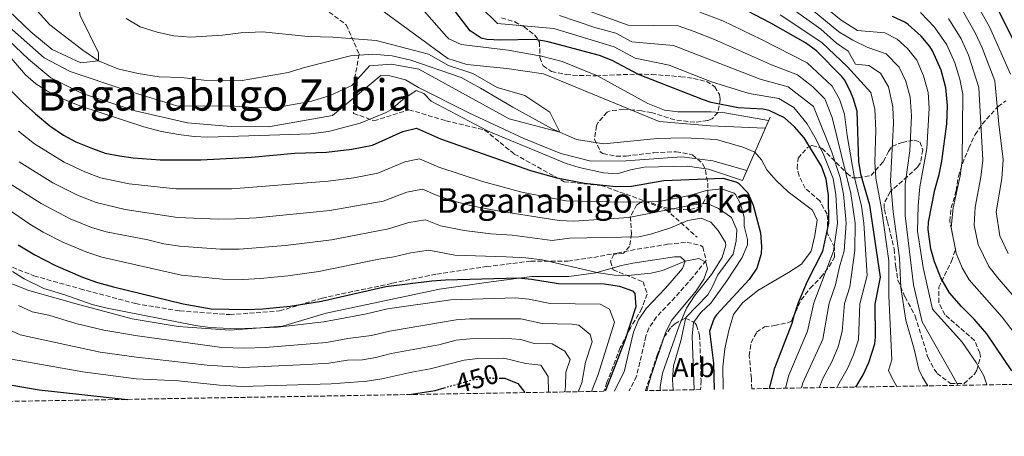
# Model space of a CAD drawing. Units: metres. Extents: x 613580 to 617010, y 4771019 to 4773389.
# Drawn here: x 614802 to 615163, y 4771026 to 4771178 of the extents above; entities that cross this region are included whole.
import ezdxf
from ezdxf.enums import TextEntityAlignment as Align

# ---------------------------------------------------------------- set-up
doc = ezdxf.new("R2010")
doc.units = ezdxf.units.M
doc.header["$MEASUREMENT"] = 0
doc.linetypes.add('DGN Style 3', pattern=[2.435890702152634, 1.739921930109024, -0.6959687720436097])
doc.linetypes.add('DGN Style 5', pattern=[1.217945351076317, 0.5219765790327072, -0.6959687720436097])
for name, color, linetype, lineweight in [('Camino', 7, 'DGN Style 3', 0), ('Cauce lineal', 142, 'Continuous', 13), ('Cota de curva de nivel directora', 7, 'Continuous', 0), ('Curva de nivel directora', 30, 'Continuous', 30), ('Curva de nivel directora no vista', 30, 'DGN Style 5', 30), ('Curva de nivel intermedia', 30, 'Continuous', 0), ('Dique lineal', 1, 'Continuous', 13), ('Etiqueta de zona arbolada', 92, 'Continuous', 0), ('Margen derecho', 7, 'Continuous', 0), ('Senda', 7, 'DGN Style 3', 0), ('Texto de Canal-acequia (área)', 4, 'Continuous', 0), ('Texto de rotulación de espacio menor sin especificar', 7, 'Continuous', 0), ('Zona arbolada', 92, 'DGN Style 3', 0)]:
    doc.layers.add(name, color=color, linetype=linetype, lineweight=lineweight)
doc.styles.add('Style-Arial', font='arial.ttf')

msp = doc.modelspace()

# ---------------------------------------------------------------- linework, layer by layer
at = {"layer": 'Camino', "color": 7, "linetype": 'DGN Style 3', "lineweight": 0}
msp.add_polyline3d([(614797.170000002, 4771088.470000002, 429.6199999999953), (614807.3399999999, 4771084.41, 428.6600000000035), (614824.2800000003, 4771079.66, 427.6199999999955), (614844.6099999992, 4771074.24, 427.479999999996), (614860.8799999993, 4771071.530000002, 427.0200000000042), (614879.1700000018, 4771070.180000001, 426.3899999999995), (614897.469999999, 4771071.530000002, 425.9799999999959), (614913.0599999973, 4771076.280000002, 424.5200000000042), (614938.8099999987, 4771081.699999999, 424.5899999999967), (614955.0699999996, 4771085.080000001, 423.9600000000065), (614973.3700000013, 4771087.790000002, 422.2700000000041), (614989.6400000012, 4771089.83, 420.6399999999995), (615003.1900000009, 4771089.83, 419.1699999999983), (615012.6799999992, 4771091.180000001, 417.8099999999977), (615021.3500000017, 4771092.790000002, 417.2599999999948), (615026.2299999989, 4771093.770000001, 416.7700000000041), (615039.7899999997, 4771095.99, 417.0500000000029), (615046.9099999988, 4771096.710000004, 417.6999999999971), (615051.7199999989, 4771095.7, 418.3000000000029), (615052.699999998, 4771095.029999999, 418.3800000000047), (615053.9099999993, 4771090.020000001, 419.679999999993), (615049.0199999987, 4771083.910000003, 420.9400000000023), (615042.4999999988, 4771076.52, 421.5099999999948), (615035.7399999973, 4771069.350000001, 421.979999999996), (615032.920000001, 4771065.210000002, 422.3899999999995), (615031.8599999994, 4771062.310000001, 422.4199999999984), (615030.7199999995, 4771057.449999999, 422.2400000000054), (615028.3799999991, 4771047.59, 421.8099999999978), (615025.7399999973, 4771042.310000001, 422.1100000000006), (615025.6900000002, 4771042.210000002, 422.1100000000006)], dxfattribs=at)
at = {"layer": 'Cauce lineal', "color": 142, "linetype": 'Continuous', "lineweight": 13}
msp.add_polyline3d([(615060.1399999997, 4771042.789999999, 399.9400000000023), (615060.0199999996, 4771051.029999999, 399.7299999999959), (615060.7800000003, 4771057.59, 399.6100000000006), (615062.2199999997, 4771064.310000001, 399.2100000000065), (615063.9400000004, 4771070.230000001, 399.2100000000065), (615067.2199999997, 4771074.550000001, 399.3000000000029), (615072.9400000004, 4771079.029999999, 398.7599999999948), (615084.0999999996, 4771085.59, 397.429999999993), (615088.8600000005, 4771088.710000001, 398.3500000000058), (615092.4600000001, 4771093.430000001, 398.7299999999959), (615093.8600000005, 4771099.189999999, 398.5500000000029), (615094.6600000003, 4771104.869999999, 398.5399999999936), (615092.9500000002, 4771108.550000001, 397.9700000000012), (615083.9900000002, 4771115.189999999, 394.9400000000023), (615079.6299999999, 4771119.350000001, 394.9100000000035), (615076.1900000004, 4771123.350000001, 393.8899999999995), (615074.2699999996, 4771127.029999999, 395.6499999999942), (615071.8300000001, 4771129.859999999, 396.5200000000041), (615067.4299999997, 4771131.67, 396.7599999999948), (615057.75, 4771134.470000001, 394.2200000000012), (615046.1500000004, 4771135.029999999, 393.0500000000029), (615035.9500000002, 4771134.869999999, 392.1300000000047), (615016.4299999997, 4771132.869999999, 388.3899999999995), (615006.3099999996, 4771134.470000001, 388.2899999999936), (614997.4299999997, 4771138.310000001, 384.9499999999971), (614982.9500000002, 4771146.310000001, 384.5299999999988), (614971.1100000005, 4771153.350000001, 384.2799999999988), (614964.0700000003, 4771157.189999999, 384.1100000000006), (614945.5499999998, 4771163.59, 383.4199999999983), (614938.79, 4771165.109999999, 383.3500000000058), (614931.5499999998, 4771165.83, 383), (614923.4699999997, 4771165.189999999, 382.9600000000065), (614906.5899999999, 4771160.869999999, 382.2599999999948), (614900.5899999999, 4771159.029999999, 382.25), (614883.6699999999, 4771156.07, 382.3999999999942), (614869.7100000001, 4771156.230000001, 382.2200000000012), (614861.5099999999, 4771157.189999999, 381.6699999999983), (614853.2699999996, 4771157.430000001, 382.1499999999942), (614845.5899999999, 4771158.630000001, 382.3300000000018), (614838.1500000004, 4771160.390000001, 381.6399999999995), (614831.0300000003, 4771163.27, 380), (614825.3099999996, 4771167.189999999, 378.9400000000023), (614813.1500000004, 4771176.550000001, 376.9400000000023), (614808.6299999999, 4771181.59, 375)], dxfattribs=at)
at = {"layer": 'Curva de nivel directora', "color": 30, "linetype": 'Continuous', "lineweight": 30, "flags": 128}
for points, elevation in [([(615169.8100000002, 4771164.590000001), (615157.8299999996, 4771188.470000002)], 475), ([(615077.1399999995, 4771043.080000003), (615079.149999999, 4771050.710000004), (615085.5399999993, 4771067.029999999), (615086.1799999987, 4771069.91), (615087.8599999995, 4771074.62), (615091.0999999982, 4771082.470000003), (615096.6999999997, 4771093.430000002), (615098.9399999992, 4771103.750000001), (615098.7800000006, 4771113.939999999), (615097.9099999989, 4771119.910000001), (615096.219999999, 4771124.619999999), (615089.9099999992, 4771135.03), (615086.3899999987, 4771139.109999999), (615082.6499999993, 4771142.400000002), (615077.0999999995, 4771145.07), (615074.7500000002, 4771145.590000002), (615065.6299999984, 4771146.070000002), (615055.8200000004, 4771148.080000003), (615052.6299999986, 4771149.109999999), (615029.1500000004, 4771158.28), (615019.4699999997, 4771163.430000001), (615014.8299999994, 4771165.320000002), (614995.9600000001, 4771170.320000002), (614991.0400000004, 4771171.16), (614978.4699999997, 4771170.949999999), (614973.4800000008, 4771171.210000001), (614971.3499999985, 4771171.670000002), (614967.3899999999, 4771174.390000002), (614960.4699999999, 4771183.27)], 400), ([(615108.8700000002, 4771043.609999999), (615111.4999999988, 4771048.07), (615113.649999999, 4771052.57), (615115.8099999982, 4771059.470000003), (615116.0599999985, 4771061.910000001), (615115.9800000003, 4771074.07), (615117.9000000004, 4771083.920000001), (615113.9399999996, 4771110.310000001), (615110.8300000004, 4771121.270000001), (615109.9599999988, 4771126.199999999), (615109.2699999983, 4771144.869999999), (615107.9200000003, 4771149.670000001), (615107.0300000008, 4771151.750000002), (615104.7699999987, 4771156.250000001), (615103.5899999985, 4771157.750000001), (615094.4299999988, 4771166.950000001), (615090.3799999986, 4771169.890000002), (615077.6299999991, 4771177.190000001), (615063.0699999991, 4771184.710000002)], 425), ([(615166.1, 4771049.590000001), (615156.9199999999, 4771063.110000002), (615152.3099999987, 4771068.490000002), (615147.6599999996, 4771073.109999999), (615143.2599999985, 4771078.150000001), (615140.0599999999, 4771083.67), (615137.7399999998, 4771089.590000002), (615136.3399999985, 4771094.390000001), (615135.3700000006, 4771101.390000001), (615135.5400000004, 4771104.150000001), (615137.7699999989, 4771116), (615139.4599999987, 4771121.59), (615140.3899999985, 4771126.500000001), (615142.1699999999, 4771140.150000001), (615142.4400000004, 4771146.99), (615141.8399999992, 4771153.430000001), (615140.089999999, 4771159.900000001), (615137, 4771167), (615135.9899999996, 4771168.630000002), (615132.7499999986, 4771172.430000001), (615128.0899999985, 4771176.650000001), (615126.8700000001, 4771177.51), (615122.2999999991, 4771179.539999999)], 450), ([(614795.1499999992, 4771156.230000001), (614803.2400000005, 4771148.01), (614807.8399999982, 4771143.87), (614813.1499999991, 4771139.51), (614818.2299999996, 4771135.990000002), (614822.6500000008, 4771133.66), (614828.7500000006, 4771131.109999999), (614833.4800000002, 4771129.5), (614838.7100000005, 4771128.410000003), (614843.6799999995, 4771127.689999999), (614853.6500000006, 4771126.960000001), (614868.5799999994, 4771126.940000001), (614887.1000000001, 4771127.970000002), (614903.01, 4771129.410000001), (614914.709999999, 4771129.830000001), (614923.9499999993, 4771130.870000001), (614931.5499999989, 4771132.390000001), (614942.6699999989, 4771137.350000001), (614947.6299999988, 4771138.600000001), (614956.4600000001, 4771134.750000001), (614989.5499999997, 4771123.11), (614999.1699999997, 4771120.41), (615009.3499999989, 4771118.420000001), (615020.8499999989, 4771117.210000001), (615026.5399999997, 4771117.360000002), (615038.4299999987, 4771119.430000001), (615060.0299999993, 4771120.230000001), (615064.8199999993, 4771118.920000001), (615065.7499999991, 4771118.390000002), (615069.2699999996, 4771114.84), (615071.1899999996, 4771110.390000002), (615073.9000000008, 4771100.230000001), (615074.2499999995, 4771095.230000001), (615074.0599999995, 4771092.550000001), (615072.5799999998, 4771087.190000001), (615069.739999999, 4771083.070000002), (615057.7000000002, 4771070.08), (615056.8199999996, 4771068.869999999), (615055.1299999999, 4771064.140000002), (615056.6599999988, 4771052.390000002), (615056.8299999986, 4771042.730000001)], 400), ([(614801.5700000008, 4771095.78), (614807.6599999995, 4771092.11), (614815.23, 4771088.260000002), (614825.1200000007, 4771083.99), (614830.6100000005, 4771081.970000002), (614836.4599999997, 4771080.380000004), (614862.1100000007, 4771074.15), (614872.2999999986, 4771072.32), (614885.2599999983, 4771072.029999999), (614891.3499999992, 4771072.310000001), (614901.289999999, 4771073.350000001), (614912.8000000002, 4771075.160000001), (614936.3900000004, 4771080.470000002), (614953.3099999983, 4771082.630000001), (614958.2999999995, 4771082.95), (614984.9099999993, 4771083.67), (614989.8600000002, 4771083.189999999), (614999.7499999988, 4771081.590000002), (615016.4999999991, 4771081.430000001), (615022.0999999982, 4771080.630000001), (615026.8500000002, 4771078.960000001), (615027.78, 4771077.99), (615028.1899999991, 4771073.000000002), (615024.0799999987, 4771060.660000001), (615016.9699999986, 4771042.350000001), (615016.8799999991, 4771042.060000001)], 425), ([(614978.13, 4771046.900000001), (614980.0599999991, 4771046.87), (614984.8199999998, 4771044.87), (614987.4199999995, 4771041.560000001)], 450), ([(614798.6399999983, 4771044.480000001), (614809.2300000008, 4771042.550000002), (614841.6599999988, 4771039.100000001)], 450), ([(614945.0299999992, 4771040.84), (614954.4599999995, 4771042.390000001), (614957.7799999987, 4771043.32)], 450)]:
    msp.add_lwpolyline(points, dxfattribs=dict(at, elevation=elevation))
at = {"layer": 'Curva de nivel directora no vista', "color": 30, "linetype": 'DGN Style 5', "lineweight": 30, "elevation": 450, "flags": 128}
msp.add_lwpolyline([(614957.7799999987, 4771043.32), (614968.1399999987, 4771046.230000001), (614973.7400000001, 4771046.950000001), (614978.13, 4771046.900000001)], dxfattribs=at)
at = {"layer": 'Curva de nivel intermedia', "color": 30, "linetype": 'Continuous', "lineweight": 0, "flags": 128}
for points, elevation in [([(614798.1199999996, 4771181.66), (614806.1900000009, 4771173.989999999), (614814.0300000019, 4771167.51), (614824.4700000002, 4771162.55), (614831.0300000005, 4771163.27), (614830.9900000002, 4771166.230000001), (614824.2300000011, 4771179.91), (614821.9900000015, 4771193.270000001), (614817.7600000004, 4771202.56), (614815.0900000016, 4771210.350000001), (614810.6500000001, 4771220.57), (614809.1000000011, 4771225.329999999), (614805.7300000006, 4771236.480000001), (614800.5600000005, 4771255.88)], 380.0000000000002), ([(615165.6300000004, 4771158.449999998), (615157.860000001, 4771175.8), (615149.6700000013, 4771190.51)], 470), ([(615075.6200000019, 4771138.56), (615055.350000001, 4771139.429999999), (615036.6700000016, 4771141.029999999), (614994.3100000005, 4771158.550000001), (614980.7499999997, 4771160.55), (614966.1500000017, 4771161.989999998), (614959.1100000008, 4771164.15), (614924.9900000008, 4771189.27)], 390.0000000000002), ([(615095.4000000011, 4771043.380000001), (615096.7900000013, 4771046.75), (615100.0200000012, 4771052.850000001), (615102.4100000005, 4771058.350000001), (615103.8600000012, 4771063.960000001), (615104.7300000007, 4771074.289999999), (615106.5999999993, 4771080.369999999), (615108.5300000005, 4771093.659999999), (615108.5400000017, 4771103.720000001), (615107.0599999997, 4771114.649999999), (615100.1100000006, 4771142.569999999), (615097.4200000016, 4771149.4), (615093.0899999999, 4771153.73), (615087.4999999997, 4771158.199999998), (615077.8700000005, 4771161.850000001), (615057.0300000019, 4771171.2), (615049.5599999997, 4771174.05), (615043.6800000012, 4771176.16), (615025.3500000006, 4771176.390000001), (615002.1700000016, 4771184.759999999)], 415.0000000000002), ([(615135.2600000009, 4771044.060000001), (615133.2600000005, 4771047.279999999), (615131.9999999999, 4771050.009999999), (615130.2200000007, 4771057.51), (615127.1400000006, 4771068.149999999), (615125.3400000012, 4771080.17), (615124.8300000017, 4771091.070000002), (615122.5800000008, 4771107.849999998), (615121.5999999996, 4771119.16), (615122.6900000003, 4771140.470000001), (615122.4700000013, 4771146.390000001), (615120.7800000014, 4771153.759999999), (615117.8500000011, 4771158.770000001), (615113.6700000013, 4771161.619999997), (615108.6600000003, 4771162.08), (615106.0700000017, 4771166.929999999), (615101.7600000001, 4771169.759999998), (615095.9500000009, 4771174.92), (615084.4599999998, 4771183.17)], 435), ([(615146.3200000006, 4771044.239999999), (615144.5000000012, 4771047.500000001), (615133.1399999998, 4771067.51), (615129.9600000014, 4771081.09), (615126.9000000014, 4771106.61), (615126.9900000008, 4771118.11), (615128.6400000004, 4771130.260000001), (615129.2199999993, 4771143.2), (615128.8100000003, 4771150.010000001), (615127.2200000011, 4771155.810000001), (615124.7600000001, 4771161.039999999), (615120.0199999993, 4771165.86), (615113.2100000009, 4771168.24), (615107.7800000017, 4771170.930000001), (615102.6100000017, 4771174.000000001), (615087.8700000007, 4771186.17)], 440.0000000000001), ([(615076.8600000002, 4771141.430000001), (615060.7500000012, 4771144.230000001), (615055.7700000012, 4771144.630000001), (615043.5899999995, 4771144.630000001), (615038.6200000007, 4771145.210000002), (615032.5600000012, 4771147.710000001), (615014.0700000017, 4771157.8), (615001.0700000019, 4771163.07), (614993.5500000005, 4771165.029999998), (614981.3100000008, 4771167.190000001), (614964.110000001, 4771169.269999999), (614959.5800000003, 4771171.430000001), (614958.7100000008, 4771172.230000001), (614950.5900000003, 4771181.430000001)], 395.0000000000002), ([(614971.1699999997, 4771183.149999999), (614977.360000001, 4771177), (614998.030000002, 4771175.13), (615020.1400000004, 4771168.439999999), (615027.8800000006, 4771164.32), (615040.3300000007, 4771161.759999999), (615055.8499999995, 4771155.640000001), (615069.7099999998, 4771151.329999999), (615080.5700000006, 4771149.449999999), (615086.1299999994, 4771146.180000001), (615090.9599999997, 4771140.259999998), (615093.8400000008, 4771135.260000001), (615096.8600000006, 4771129.359999999), (615100.4900000005, 4771120.180000001), (615101.5400000011, 4771114.179999998), (615102.1400000001, 4771103.74), (615100.6500000014, 4771093.51), (615093.480000001, 4771074.509999998), (615091.1699999998, 4771064.140000001)], 405.0000000000002), ([(615088.9500000003, 4771043.27), (615089.4000000019, 4771045.109999998), (615096.7900000013, 4771061.24), (615099.1100000015, 4771074.400000001), (615101.4400000004, 4771081.07), (615102.8900000011, 4771087.699999998), (615104.5899999999, 4771093.579999999), (615105.3400000009, 4771103.730000001), (615104.3000000014, 4771114.410000001), (615103.07, 4771120.449999998), (615100.0900000005, 4771129.82), (615093.270000001, 4771146.57), (615084.0300000006, 4771153.819999999), (615073.7900000013, 4771156.59), (615042.0000000002, 4771168.96), (615026.62, 4771170.349999999), (615020.8100000008, 4771173.449999998), (615013.1399999997, 4771175.529999999), (615000.0999999996, 4771179.949999998)], 410), ([(615101.8700000019, 4771043.49), (615102.0599999996, 4771043.88), (615105.760000001, 4771050.46), (615108.030000002, 4771055.46), (615109.7599999999, 4771060.980000001), (615110.360000001, 4771074.180000001), (615113.0000000009, 4771084.52), (615111.7400000002, 4771103.710000001), (615110.9300000012, 4771110.000000001), (615108.24, 4771121), (615105.6500000015, 4771135.96), (615104.6900000004, 4771143.720000001), (615102.9, 4771149.219999999), (615100.1500000008, 4771154.019999998), (615090.9599999997, 4771162.57), (615074.2500000017, 4771171.17), (615060.0499999993, 4771177.949999998), (615051.6400000006, 4771181.150000001)], 420), ([(615123.9000000019, 4771043.859999999), (615122.0199999998, 4771047.060000001), (615120.8100000005, 4771049.67), (615122.0600000002, 4771053.59), (615120.8900000011, 4771077.029999999), (615121.0000000005, 4771089.970000002), (615118.2600000004, 4771109.08), (615116.2100000005, 4771120.220000001), (615115.8300000007, 4771126.25), (615116.1600000013, 4771137.730000001), (615115.8700000008, 4771145.63), (615114.350000001, 4771151.710000002), (615105.7800000012, 4771161.15), (615096.4000000001, 4771170.050000001), (615081.04, 4771180.179999999)], 430.0000000000001), ([(615156.910000001, 4771044.420000001), (615155.7400000021, 4771047.720000001), (615152.9400000013, 4771052.59), (615147.8400000005, 4771060.100000001), (615136.9100000006, 4771072.13), (615133.5800000001, 4771087.470000001), (615131.4299999999, 4771100.859999998), (615131.6900000013, 4771110.269999999), (615132.3799999999, 4771117.06), (615134.880000001, 4771131.21), (615135.7500000005, 4771145.940000001), (615135.3200000013, 4771151.720000001), (615133.6500000017, 4771157.850000001), (615131.1799999997, 4771163.529999998), (615127.7799999998, 4771167.880000001), (615124.0500000016, 4771171.249999999), (615119.4200000003, 4771173.569999999), (615109.4100000011, 4771174.499999999), (615103.4600000011, 4771178.23), (615097.6100000016, 4771183.050000001)], 445), ([(615172.4600000011, 4771056.289999999), (615162.49, 4771069.24), (615150.4300000012, 4771082.990000002), (615147.8700000019, 4771087.4), (615145.7000000017, 4771092.77), (615143.8100000005, 4771102.210000001), (615144.5500000004, 4771109.350000001), (615147.1000000008, 4771121.09), (615147.8800000009, 4771126.689999999), (615148.12, 4771151.119999999), (615146.98, 4771156.56), (615145.1300000015, 4771162.63), (615142.2100000002, 4771169.199999999), (615137.7599999999, 4771175.640000002), (615132.5800000011, 4771181.07)], 455.0000000000001), ([(615164.7600000009, 4771092.66), (615161.6200000005, 4771099.140000001), (615160.350000001, 4771107.949999999), (615162.3600000005, 4771120.100000001), (615162.87, 4771127.06), (615161.2600000006, 4771140.100000001), (615159.800000001, 4771156.01), (615155.2300000001, 4771168.08), (615152.6500000008, 4771173.599999999), (615147.7900000014, 4771182.05)], 465.0000000000001), ([(615000.2000000002, 4771137.109999999), (614996.5500000002, 4771144.470000001), (614987.3900000004, 4771150.550000002), (614977.2300000016, 4771153.59), (614968.350000001, 4771158.630000002), (614959.3900000004, 4771161.67), (614952.030000002, 4771165.750000001), (614932.8300000018, 4771170.789999999), (614916.9500000009, 4771171.989999999), (614907.9499999997, 4771172.310000001), (614891.1500000001, 4771173.909999999), (614883.2700000012, 4771173.59), (614876.5099999999, 4771172.710000001), (614864.7500000005, 4771172.069999999), (614858.6300000006, 4771172.470000001), (614852.5100000006, 4771173.830000001), (614846.27, 4771175.829999999), (614841.1500000014, 4771178.869999999)], 385), ([(615182.9500000009, 4771058.27), (615161.4000000014, 4771083.039999997), (615157.5999999995, 4771087.820000002), (615153.660000001, 4771095.960000002), (615152.2400000016, 4771103.039999999), (615152.6399999995, 4771109.63), (615154.7300000016, 4771120.600000001), (615155.3799999999, 4771126.869999999), (615153.9600000005, 4771153.56), (615150.1800000009, 4771165.349999999), (615147.4299999994, 4771171.399999999), (615142.7800000003, 4771178.849999999)], 460), ([(614798.4100000003, 4771175.739999999), (614811.1100000006, 4771164.390000001), (614820.6300000002, 4771159.430000001), (614840.7100000011, 4771152.710000001), (614859.7100000001, 4771146.789999999), (614880.8700000006, 4771146.630000001), (614889.4699999993, 4771146.069999999), (614896.270000001, 4771146.230000001), (614903.950000001, 4771147.509999999), (614909.2700000008, 4771148.550000001), (614916.03, 4771150.550000002), (614923.9100000013, 4771154.310000001), (614930.3900000011, 4771161.430000001), (614938.5100000014, 4771162.069999999), (614948.4700000014, 4771160.310000001), (614981.6700000005, 4771141.99), (615000.2000000002, 4771137.109999999)], 385), ([(614797.9499999998, 4771170.890000001), (614805.27, 4771163.989999999), (614813.5500000014, 4771157.109999999), (614824.7499999997, 4771151.430000001), (614844.5100000009, 4771145.029999998), (614863.6700000009, 4771140.63), (614879.7100000005, 4771139.189999999), (614893.3899999998, 4771139.109999999), (614916.8700000005, 4771143.27), (614934.5900000009, 4771157.99), (614937.9100000003, 4771157.829999999), (614943.6700000003, 4771156.31), (614948.4300000012, 4771153.509999999), (614966.8300000011, 4771144.230000001), (614987.0700000008, 4771134.789999999), (615000.6300000015, 4771129.349999999), (615011.6700000011, 4771126.55), (615024.4299999997, 4771126.630000001), (615045.0700000015, 4771128.07), (615056.4300000007, 4771126.630000001), (615068.9100000019, 4771123.139999999)], 390.0000000000004), ([(614797.4800000006, 4771166.039999999), (614804.1900000004, 4771158.150000001), (614808.0199999993, 4771154.859999998), (614812.2500000005, 4771152.160000001), (614816.740000001, 4771149.900000001), (614824.1100000005, 4771146.859999998), (614847.6700000014, 4771139.109999999), (614854.110000001, 4771137.429999999), (614860.3899999997, 4771136.230000001), (614866.1100000017, 4771135.509999999), (614871.1000000006, 4771135.350000001), (614908.75, 4771136.55), (614915.3500000006, 4771137.429999999), (614926.9500000011, 4771140.470000001), (614936.5199999999, 4771144.4), (614938.27, 4771145.350000001), (614942.6700000011, 4771149.190000001), (614947.5500000005, 4771152.390000001), (614950.3500000011, 4771151.350000001), (614952.990000001, 4771148.550000001), (614973.9500000002, 4771137.509999999), (615002.5899999996, 4771125.67), (615007.3500000006, 4771124.16), (615016.2700000012, 4771122.23), (615021.2700000012, 4771121.890000001), (615026.2300000011, 4771123.350000001), (615031.1399999995, 4771124.300000002), (615047.0700000019, 4771124.63), (615054.79, 4771123.589999998), (615067.2700000012, 4771119.349999998)], 395.0000000000003), ([(614801.6400000001, 4771137.489999999), (614807.540000001, 4771132.890000002), (614818.4300000007, 4771126.080000001), (614826.0400000016, 4771122.539999999), (614831.7999999993, 4771120.390000001), (614842.230000001, 4771118.230000001), (614859.3400000012, 4771116.390000001), (614879.9100000017, 4771116.4), (614915.3000000013, 4771119.119999998), (614924.6399999999, 4771120.390000001), (614933.5000000001, 4771122.130000001), (614943.390000001, 4771126.230000001), (614948.7599999999, 4771127.41), (614955.8300000018, 4771124.33), (614971.9200000007, 4771119.08), (614986.2900000006, 4771115.159999999), (615002.5100000014, 4771111.960000001), (615023.7900000003, 4771111.429999999), (615036.7099999996, 4771111.67), (615047.8299999996, 4771113.91), (615054.1100000006, 4771115.75), (615059.5100000007, 4771116.390000001), (615064.1900000012, 4771114.739999999), (615064.75, 4771114.23), (615066.5100000014, 4771110.79), (615067.8300000001, 4771105.959999999), (615067.8700000005, 4771102.71), (615069.1300000009, 4771097.77), (615069.1399999999, 4771095.749999999), (615067.1399999994, 4771091.179999998), (615061.5600000004, 4771082.57), (615055.7000000019, 4771074.390000001), (615051.9400000002, 4771070.92), (615049.3000000004, 4771067.269999999), (615048.8600000001, 4771062.269999999), (615049.5799999998, 4771042.61)], 405.0000000000002), ([(614801.9300000007, 4771126.279999999), (614814.2199999997, 4771118.51), (614823.3400000016, 4771113.970000001), (614830.1299999999, 4771111.289999999), (614840.7900000016, 4771108.77), (614860.030000002, 4771105.83), (614875.0600000013, 4771105.210000001), (614881.2500000006, 4771105.309999999), (614888.800000001, 4771105.699999998), (614915.8900000014, 4771108.4), (614935.4600000004, 4771111.880000001), (614944.1200000017, 4771115.099999999), (614949.9000000019, 4771116.21), (614955.2000000015, 4771113.900000001), (614960.860000001, 4771111.909999999), (614968.5099999999, 4771110.05), (614978.1700000003, 4771108.159999999), (614999.9800000011, 4771104.67), (615005.4300000005, 4771104.470000001), (615025.5400000004, 4771105.820000002), (615048.4300000009, 4771110.390000001), (615053.4100000008, 4771111.009999999), (615054.4700000006, 4771110.949999998), (615058.4700000014, 4771109.189999999), (615063.2700000004, 4771105.83), (615065.1500000001, 4771101.270000001), (615064.9400000023, 4771097.27), (615063.8700000015, 4771092.390000001), (615058.2200000011, 4771084.789999999), (615056.130000001, 4771080.230000001), (615054.5000000016, 4771077.51), (615046.4200000014, 4771069.109999998), (615044.7000000004, 4771060.63), (615041.900000002, 4771051.430000001), (615041.6400000004, 4771046.430000001), (615041.8200000015, 4771042.480000001)], 410), ([(614796.3300000015, 4771119.659999999), (614809.9999999997, 4771110.929999998), (614820.6400000014, 4771105.4), (614828.4600000001, 4771102.189999999), (614833.8500000013, 4771100.550000001), (614849.16, 4771097.600000001), (614854.9900000016, 4771096.179999999), (614860.7200000006, 4771095.269999999), (614875.8100000002, 4771094.210000001), (614882.5899999995, 4771094.210000001), (614899.6000000014, 4771095.56), (614916.4900000005, 4771097.680000001), (614926.0300000003, 4771099.42), (614937.4200000007, 4771101.619999999), (614944.8500000003, 4771103.98), (614951.0300000008, 4771105.019999999), (614956.450000001, 4771102.810000001), (614965.1100000001, 4771101.02), (614974.8800000001, 4771099.849999999), (614982.7900000004, 4771099.34), (614997.4400000019, 4771097.37), (615003.8300000001, 4771098.230000001), (615029.1900000004, 4771098.789999999), (615034.0499999998, 4771099.890000001), (615040.8300000012, 4771102.07), (615047.1500000001, 4771104.789999999), (615052.0899999999, 4771105.609999998), (615055.6300000005, 4771104.149999999), (615058.390000001, 4771101.109999999), (615061.0100000005, 4771096.640000001), (615061.1, 4771095.67), (615059.7800000012, 4771091.17), (615055.8600000007, 4771084.949999999), (615049.62, 4771077.13), (615046.6699999997, 4771072.57), (615044.020000001, 4771066.119999999), (615037.8600000008, 4771048.71), (615037.0899999996, 4771043.73), (615037.0800000007, 4771042.399999999)], 415.0000000000001), ([(614798.3900000001, 4771108.470000001), (614805.7800000019, 4771103.36), (614810.6600000013, 4771100.419999998), (614817.9300000002, 4771096.829999999), (614826.7900000004, 4771093.09), (614832.2300000008, 4771091.259999999), (614861.4100000011, 4771084.71), (614876.5499999999, 4771083.21), (614883.9200000016, 4771083.119999998), (614890.4999999999, 4771083.440000001), (614900.4400000018, 4771084.449999998), (614911.8400000012, 4771086.039999999), (614933.9000000004, 4771090.55), (614939.3800000009, 4771091.359999999), (614945.5800000012, 4771092.859999999), (614952.1700000007, 4771093.82), (614961.7000000014, 4771091.980000001), (614980.5400000018, 4771091.410000001), (614987.7600000014, 4771091.02), (614993.7300000016, 4771090.310000001), (615014.3900000014, 4771085.57), (615020.3400000014, 4771084.630000002), (615025.3400000016, 4771084.59), (615033.7400000013, 4771085.349999999), (615037.8600000008, 4771086.390000001), (615046.1800000002, 4771089.75), (615051.2400000006, 4771090.729999999), (615053.82, 4771089.430000001)], 420), ([(615053.82, 4771089.430000001), (615054.3800000009, 4771086.949999999), (615053.0199999998, 4771083.189999999), (615050.2999999997, 4771078.980000001), (615041.1799999999, 4771067.99), (615039.060000001, 4771063.470000001), (615033.7200000011, 4771047.8), (615032.1600000011, 4771042.319999999)], 420), ([(614799.480000001, 4771085.960000001), (614803.7600000014, 4771083.359999999), (614810.9400000006, 4771079.740000002), (614818.6900000002, 4771077.419999998), (614828.6900000003, 4771073.949999999), (614834.1700000009, 4771072.56), (614866.5900000001, 4771066.210000001), (614871.8200000003, 4771065.449999999), (614881.8099999994, 4771064.929999998), (614896.7300000014, 4771065.619999999), (614913.7000000009, 4771067.579999999), (614929.3200000003, 4771070.489999999), (614937.0499999997, 4771072.3), (614960.270000001, 4771075.609999998), (614983.9400000015, 4771076.31), (614988.9100000003, 4771075.809999999), (614996.7400000001, 4771074.249999999), (615015.0900000011, 4771073.989999999), (615018.4500000004, 4771072.140000002), (615020.3000000013, 4771067.359999998), (615014.3700000013, 4771048.27), (615011.9300000004, 4771041.970000001)], 430.0000000000002), ([(614801.6600000003, 4771073.480000001), (614806.6500000014, 4771071.220000001), (614812.8300000017, 4771069.98), (614822.7400000002, 4771066.989999999), (614832.9100000003, 4771064.510000001), (614845.3300000012, 4771062.36), (614876.3100000008, 4771058.07), (614884.4900000016, 4771057.9), (614892.1400000004, 4771058.140000001), (614914.5999999995, 4771060), (614922.4500000017, 4771061.399999999), (614931.2000000002, 4771062.519999999), (614937.7100000012, 4771064.119999999), (614962.2400000001, 4771068.259999999), (614967.2200000001, 4771068.649999999), (614985.9400000019, 4771068.659999999), (614993.7800000008, 4771066.899999999), (615004.7700000012, 4771066.73), (615007.1900000018, 4771066.33), (615011.3300000014, 4771062.939999999), (615012.0800000002, 4771060.179999999), (615009.6100000005, 4771052.769999999), (615008.2900000016, 4771045.209999999), (615006.9999999995, 4771041.890000001)], 435), ([(614797.7500000009, 4771064.84), (614802.2900000005, 4771062.720000001), (614831.6500000019, 4771056.470000001), (614844.900000002, 4771054.519999999), (614870.8600000015, 4771051.699999998), (614884.1100000016, 4771050.84), (614907.5099999994, 4771051.859999999), (614915.5000000002, 4771052.429999999), (614922.4000000004, 4771053.42), (614927.8300000017, 4771053.640000001), (614932.7600000004, 4771054.470000001), (614938.3799999995, 4771055.949999999), (614955.860000001, 4771059.07), (614962.2100000011, 4771060.789999999), (614967.190000001, 4771061.31), (614979.3500000006, 4771061.52), (614985.9599999998, 4771061.079999999), (614990.79, 4771059.56), (614995.7900000003, 4771059.749999999), (614997.5000000001, 4771059.49), (615002.070000001, 4771056.810000001), (615004.0200000001, 4771053.759999999), (615002.4000000019, 4771049.029999999), (615002.3000000013, 4771043.819999999), (615002.1200000002, 4771041.81)], 440.0000000000001), ([(615091.1699999998, 4771064.140000001), (615084.280000001, 4771047.909999999), (615083.0600000005, 4771043.180000001)], 405.0000000000005), ([(614799.0800000008, 4771053.859999999), (614825.2900000005, 4771049.189999999), (614844.8700000008, 4771046.640000001), (614860.3800000007, 4771045.930000001), (614875.3600000008, 4771044.32), (614883.7200000006, 4771043.779999999), (614916.4000000011, 4771044.850000001), (614929.5900000008, 4771045.739999999), (614934.9800000021, 4771046.600000001), (614945.9400000012, 4771049.13), (614952.7100000015, 4771050.240000002), (614965.1799999994, 4771053.509999999), (614970.1500000004, 4771054.09), (614979.7100000003, 4771054.189999999), (614987.8100000005, 4771052.21), (614993.230000001, 4771051.689999999), (614995.9600000001, 4771047.480000001), (614996.1000000008, 4771041.710000002)], 445)]:
    msp.add_lwpolyline(points, dxfattribs=dict(at, elevation=elevation))
at = {"layer": 'Dique lineal', "color": 1, "linetype": 'Continuous', "lineweight": 13, "extrusion": (-0.03022379406490211, -0.06952667251456023, 0.9971221410044888), "elevation": -349915.8558341762, "flags": 128}
msp.add_lwpolyline([(-1338019.769394302, 4607535.603724817), (-1338019.769394302, 4607510.145961757)], dxfattribs=at)
at = {"layer": 'Margen derecho', "color": 7, "linetype": 'Continuous', "lineweight": 0}
msp.add_polyline3d([(614794.8699999999, 4771083.260000002, 432.6499999999942), (614805.5100000014, 4771079.01, 431.5899999999967), (614822.7800000005, 4771074.170000001, 431.0099999999947), (614843.409999999, 4771068.67, 431.3000000000029), (614860.1999999996, 4771065.869999999, 430.9900000000052), (614879.1700000018, 4771064.470000003, 430.4199999999984), (614898.5199999996, 4771065.9, 429.9499999999971), (614914.480000001, 4771070.750000001, 428.0700000000071), (614939.98, 4771076.12, 427.9100000000035), (614956.0699999988, 4771079.480000001, 427.2100000000063), (614974.1400000004, 4771082.15, 425.8399999999965), (614989.9899999977, 4771084.130000001, 424.3600000000007), (615003.6000000021, 4771084.130000001, 422.6699999999983), (615013.4799999994, 4771085.550000003, 420.1600000000037), (615022.3399999996, 4771088.08, 418.7899999999935), (615027.0899999995, 4771089.03, 418.4499999999972), (615042.3400000001, 4771091.430000001, 418.929999999993), (615044.5799999975, 4771091.350000001, 419.2500000000001), (615046.1800000002, 4771089.75, 420.0000000000001), (615045.2999999995, 4771087.11, 420.429999999993), (615040.7300000007, 4771081.870000001, 421.9400000000023), (615038.9400000004, 4771079.760000001, 422.8200000000071), (615031.98, 4771072.380000004, 423.7200000000012), (615029.0699999998, 4771068.33, 424.1300000000046), (615027.239999997, 4771063.690000001, 424.2299999999959), (615026.0299999999, 4771058.560000001, 424.050000000003), (615023.8299999983, 4771049.240000002, 423.5700000000069), (615021.4099999998, 4771044.420000001, 423.800000000003), (615020.3199999991, 4771042.12, 425.1499999999943)], dxfattribs=at)
at = {"layer": 'Senda', "color": 7, "linetype": 'DGN Style 3', "lineweight": 0}
msp.add_polyline3d([(614858.1700000024, 4771239.600000001, 406.8600000000007), (614857.4899999984, 4771224.010000001, 405.5500000000029), (614864.9400000004, 4771206.390000001, 397.8399999999966), (614871.7199999975, 4771194.190000001, 391.1000000000059), (614879.1700000018, 4771186.740000002, 388.5299999999989), (614888.6600000003, 4771184.03, 387.479999999996), (614902.2199999989, 4771182.670000001, 387.2700000000042), (614913.739999999, 4771182.670000001, 387.5099999999949), (614921.8700000005, 4771176.570000002, 386.3800000000047), (614926.609999999, 4771165.730000001, 382.9700000000012), (614924.5799999973, 4771154.210000004, 385.6399999999995), (614924.5799999973, 4771144.040000003, 392.5200000000042), (614932.0300000017, 4771141.330000001, 395.6100000000005), (614944.9100000008, 4771145.400000001, 396.8899999999994), (614958.4600000004, 4771141.330000001, 396.8099999999977), (614972.6900000018, 4771137.940000001, 395.0899999999966), (614983.5399999992, 4771129.130000002, 397.7700000000042), (615001.8399999986, 4771118.970000001, 400.5899999999966), (615015.3900000005, 4771117.609999999, 400.1600000000035), (615026.9100000006, 4771113.550000003, 403.2500000000001), (615039.109999998, 4771108.800000001, 409.6199999999955), (615050.6299999983, 4771098.640000002, 417.2799999999988)], dxfattribs=at)
at = {"layer": 'Zona arbolada', "color": 92, "linetype": 'DGN Style 3', "lineweight": 0}
for points in [[(614978.8200000003, 4771179.09, 411.5899999999965), (614983.7100000001, 4771177.59, 411.2799999999988), (614987.1200000001, 4771175.83, 410.6000000000058), (614991.0300000003, 4771172.789999999, 409.5800000000018), (614992.79, 4771170.230000001, 408.7799999999988), (614992.9500000002, 4771164.550000001, 406.8600000000006), (614994.1100000005, 4771161.51, 405.8000000000029), (614997.2300000006, 4771159.460000001, 405.070000000007), (615002.5199999996, 4771158.33, 404.1399999999995), (615007.4299999997, 4771157.91, 403.2799999999988), (615013.5899999999, 4771157.850000001, 402.4499999999971), (615018.5899999999, 4771158.07, 402.6399999999995), (615028.75, 4771158.470000001, 404.4400000000023), (615033.9900000002, 4771158.310000001, 405.679999999993), (615044.6299999999, 4771157.51, 407.6399999999995), (615049.2699999996, 4771156.880000001, 408.6999999999971), (615054.0300000003, 4771155.75, 409.8399999999965), (615057.1500000004, 4771153.83, 410.0399999999936), (615058.8300000001, 4771150.949999999, 409.4799999999959), (615059.1200000001, 4771149.17, 408.9700000000012), (615058.1900000004, 4771144.390000001, 407.4400000000023), (615056.1500000004, 4771142.07, 406.1600000000035), (615054.4600000001, 4771141.380000001, 405.6100000000006), (615049.75, 4771140.789999999, 404.1999999999971), (615042.3899999997, 4771141.67, 402.1600000000035), (615033.9100000003, 4771144.310000001, 400.7200000000012), (615030.2199999997, 4771144.939999999, 400.0200000000041), (615025.3099999996, 4771145.430000001, 399.5200000000041), (615023.6100000005, 4771145.539999999, 399.6999999999971), (615018.7100000001, 4771144.949999999, 400.7400000000052), (615017.5899999999, 4771144.449999999, 401.0200000000041), (615014.3099999996, 4771140.710000001, 401.9799999999959), (615013.7199999997, 4771139.539999999, 401.9799999999959), (615012.9900000002, 4771134.529999999, 401.9799999999959), (615015.1100000005, 4771129.99, 401.9799999999959), (615016.04, 4771129.310000001, 401.9799999999959), (615020.8700000001, 4771128.310000001, 402.1399999999995), (615024.5499999998, 4771128.380000001, 402.4799999999959), (615034.7199999997, 4771129.619999999, 403.6100000000006), (615042.9500000002, 4771129.970000001, 404.6199999999953), (615048.8799999999, 4771128.859999999, 405.6499999999942), (615052.5899999999, 4771125.67, 406.8600000000006), (615053.6600000003, 4771123.210000001, 407.4700000000012), (615054.5099999999, 4771118.470000001, 408.6199999999953), (615054.5099999999, 4771114.630000001, 409.5399999999936), (615052.1500000004, 4771109.75, 409.8999999999942), (615047.2300000006, 4771108.630000001, 411.1399999999995), (615040.0700000003, 4771109.109999999, 412.7799999999988), (615032.9100000003, 4771111.51, 414.9799999999959), (615029.6299999999, 4771111.27, 415.820000000007), (615028.4299999997, 4771110.380000001, 416.1600000000035), (615026.1100000005, 4771106.15, 417.3800000000047), (615026.5899999999, 4771099.83, 418.9400000000023), (615025.8300000001, 4771095.189999999, 420.5800000000018), (615023.6299999999, 4771092.789999999, 421.7599999999948), (615020.1100000005, 4771092.310000001, 422.8999999999942), (615018.79, 4771089.75, 423.5399999999936), (615019.79, 4771086.630000001, 423.820000000007), (615030.7800000003, 4771082.230000001, 426.0399999999936), (615032.3399999999, 4771077.75, 427.2200000000012), (615030.3399999999, 4771072.390000001, 428.4600000000065), (615026.1600000003, 4771065.390000001, 430.5599999999977), (615022.4100000003, 4771058.09, 432.2299999999959), (615017.54, 4771045.27, 434.7599999999948), (615016.4100000003, 4771042.050000001, 435.1699999999983), (614037.9699999997, 4771025.529999999, 545.429999999993)], [(614978.8200000003, 4771179.09, 411.5899999999965), (614983.7100000001, 4771177.59, 411.2799999999988), (614987.1200000001, 4771175.83, 410.6000000000058), (614991.0300000003, 4771172.789999999, 409.5800000000018), (614992.79, 4771170.230000001, 408.7799999999988), (614992.9500000002, 4771164.550000001, 406.8600000000006), (614994.1100000005, 4771161.51, 405.8000000000029)], [(614994.1100000005, 4771161.51, 405.8000000000029), (614997.2300000006, 4771159.460000001, 405.070000000007), (615002.5199999996, 4771158.33, 404.1399999999995), (615007.4299999997, 4771157.91, 403.2799999999988), (615013.5899999999, 4771157.850000001, 402.4499999999971), (615018.5899999999, 4771158.07, 402.6399999999995), (615028.75, 4771158.470000001, 404.4400000000023), (615033.9900000002, 4771158.310000001, 405.679999999993), (615044.6299999999, 4771157.51, 407.6399999999995), (615049.2699999996, 4771156.880000001, 408.6999999999971), (615054.0300000003, 4771155.75, 409.8399999999965), (615057.1500000004, 4771153.83, 410.0399999999936), (615058.8300000001, 4771150.949999999, 409.4799999999959), (615059.1200000001, 4771149.17, 408.9700000000012), (615058.1900000004, 4771144.390000001, 407.4400000000023), (615056.1500000004, 4771142.07, 406.1600000000035), (615054.4600000001, 4771141.380000001, 405.6100000000006), (615049.75, 4771140.789999999, 404.1999999999971), (615042.3899999997, 4771141.67, 402.1600000000035), (615033.9100000003, 4771144.310000001, 400.7200000000012), (615030.2199999997, 4771144.939999999, 400.0200000000041), (615025.3099999996, 4771145.430000001, 399.5200000000041), (615023.6100000005, 4771145.539999999, 399.6999999999971), (615018.7100000001, 4771144.949999999, 400.7400000000052), (615017.5899999999, 4771144.449999999, 401.0200000000041), (615014.3099999996, 4771140.710000001, 401.9799999999959), (615013.7199999997, 4771139.539999999, 401.9799999999959), (615012.9900000002, 4771134.529999999, 401.9799999999959), (615015.1100000005, 4771129.99, 401.9799999999959), (615016.04, 4771129.310000001, 401.9799999999959), (615020.8700000001, 4771128.310000001, 402.1399999999995), (615024.5499999998, 4771128.380000001, 402.4799999999959), (615034.7199999997, 4771129.619999999, 403.6100000000006), (615042.9500000002, 4771129.970000001, 404.6199999999953), (615048.8799999999, 4771128.859999999, 405.6499999999942), (615052.5899999999, 4771125.67, 406.8600000000006), (615053.6600000003, 4771123.210000001, 407.4700000000012), (615054.5099999999, 4771118.470000001, 408.6199999999953), (615054.5099999999, 4771114.630000001, 409.5399999999936), (615052.1500000004, 4771109.75, 409.8999999999942), (615047.2300000006, 4771108.630000001, 411.1399999999995), (615040.0700000003, 4771109.109999999, 412.7799999999988), (615032.9100000003, 4771111.51, 414.9799999999959), (615029.6299999999, 4771111.27, 415.820000000007), (615028.4299999997, 4771110.380000001, 416.1600000000035), (615026.1100000005, 4771106.15, 417.3800000000047), (615026.5899999999, 4771099.83, 418.9400000000023), (615025.8300000001, 4771095.189999999, 420.5800000000018), (615023.6299999999, 4771092.789999999, 421.7599999999948), (615020.1100000005, 4771092.310000001, 422.8999999999942), (615018.79, 4771089.75, 423.5399999999936), (615019.79, 4771086.630000001, 423.820000000007), (615030.7800000003, 4771082.230000001, 426.0399999999936), (615032.3399999999, 4771077.75, 427.2200000000012), (615030.3399999999, 4771072.390000001, 428.4600000000065), (615026.1600000003, 4771065.390000001, 430.5599999999977), (615022.4100000003, 4771058.09, 432.2299999999959), (615017.54, 4771045.27, 434.7599999999948), (615016.4100000003, 4771042.050000001, 435.1699999999983)], [(615427.3600000005, 4771048.99, 544.4700000000012), (615070.6699999999, 4771042.970000001, 405.9100000000035), (615070.54, 4771046.789999999, 406.2400000000052), (615069.7400000002, 4771055.029999999, 407.320000000007), (615070.4199999999, 4771059.859999999, 407.6100000000006), (615072.4600000001, 4771063.75, 407.8399999999965), (615075.2999999998, 4771065.75, 408.0599999999977), (615078.9800000006, 4771066.15, 408.4799999999959), (615083.9299999997, 4771067.230000001, 408.820000000007), (615085.1799999997, 4771067.83, 408.9600000000065), (615086.7000000002, 4771071.109999999, 411.5599999999977), (615088.79, 4771075.600000001, 412.3600000000006), (615092.0599999996, 4771079.880000001, 413.2599999999948), (615096.0199999996, 4771083.91, 414.2200000000012), (615099.0700000003, 4771087.810000001, 415.0599999999977), (615101.0199999996, 4771091.27, 415.7400000000052), (615101.0599999996, 4771094.789999999, 416.2400000000052), (615098.3399999999, 4771100.15, 414.4600000000065), (615098.5300000003, 4771104.949999999, 413.0399999999936), (615098.2999999998, 4771107.029999999, 412.4199999999983), (615095.6299999999, 4771111.91, 412.3399999999965), (615090.2300000006, 4771116.550000001, 413.8999999999942), (615088.0099999999, 4771121.109999999, 414.429999999993), (615087.3099999996, 4771123.83, 414.3800000000047), (615087.6699999999, 4771127.59, 413.820000000007), (615091.1299999999, 4771131.5, 413.0500000000029), (615092.8300000001, 4771132.310000001, 413.1999999999971), (615096.4299999997, 4771131.189999999, 414.320000000007), (615105.5099999999, 4771122.07, 418), (615107.75, 4771120.33, 422.1399999999995), (615109.7199999997, 4771120.369999999, 427.1000000000058), (615114.4299999997, 4771121.27, 429.2200000000012), (615118.9900000002, 4771126.390000001, 432.8800000000047), (615120.8200000003, 4771130.09, 435.6199999999953), (615122.1100000005, 4771131.91, 437.1399999999995), (615125.8099999996, 4771133.4, 440.1399999999995), (615130.2999999998, 4771134.230000001, 444.8399999999965), (615132.3099999996, 4771133.59, 447.320000000007), (615133.4000000004, 4771130.640000001, 451.1699999999983), (615132.4900000002, 4771125.75, 455.8300000000018), (615131.4299999997, 4771124.310000001, 456.8800000000047), (615127.79, 4771120.880000001, 457.3999999999942), (615121.4199999999, 4771115.27, 454.5), (615119.2100000001, 4771110.91, 452.6399999999995), (615119.2999999998, 4771108.710000001, 451.7400000000052), (615120.4199999999, 4771104.390000001, 450.0399999999936), (615121.5899999999, 4771099.710000001, 448.8099999999977), (615122.9000000004, 4771094.230000001, 447.8999999999942), (615123.4600000001, 4771087.75, 447.0399999999936), (615124.2300000006, 4771082.82, 447.0099999999948), (615126.8899999997, 4771076.699999999, 447.7200000000012), (615130.6200000001, 4771069.67, 448.6399999999995), (615135.2999999998, 4771054.550000001, 449.8000000000029), (615137.5599999996, 4771050.17, 450.3600000000006), (615138.7000000002, 4771048.630000001, 450.5599999999977), (615143.54, 4771044.949999999, 451.179999999993), (615148.54, 4771044.859999999, 451.7200000000012), (615152.4199999999, 4771048.390000001, 452.6600000000035), (615153.2599999999, 4771049.83, 452.9600000000065), (615154.5199999996, 4771054.730000001, 453.7700000000041), (615154.3399999999, 4771056.15, 454), (615152.3700000001, 4771060.75, 454.6699999999983), (615141.4600000001, 4771070.15, 457), (615139.3200000003, 4771074.600000001, 457.8399999999965), (615139.2400000002, 4771080.210000001, 458.8800000000047), (615143.9600000001, 4771089.800000001, 461.8600000000006), (615145.4199999999, 4771094.230000001, 463.1399999999995), (615143.3399999999, 4771104.470000001, 465.8399999999965), (615143.79, 4771109.34, 466.8699999999953), (615145.7000000002, 4771115.67, 467.7200000000012), (615146.4600000001, 4771120.949999999, 468.8399999999965), (615147.9600000001, 4771125.57, 470.0399999999936), (615150.2699999996, 4771131.27, 471.1999999999971), (615152.5899999999, 4771136.230000001, 472.3600000000006), (615155.2199999997, 4771140.08, 474.1000000000058), (615161, 4771146.59, 477.7599999999948), (615163.9100000003, 4771148.630000001, 479.4799999999959)], [(615070.6699999999, 4771042.970000001, 405.9100000000035), (615070.54, 4771046.789999999, 406.2400000000052), (615069.7400000002, 4771055.029999999, 407.320000000007), (615070.4199999999, 4771059.859999999, 407.6100000000006), (615072.4600000001, 4771063.75, 407.8399999999965), (615075.2999999998, 4771065.75, 408.0599999999977), (615078.9800000006, 4771066.15, 408.4799999999959), (615083.9299999997, 4771067.230000001, 408.820000000007), (615085.1799999997, 4771067.83, 408.9600000000065), (615086.7000000002, 4771071.109999999, 411.5599999999977), (615088.79, 4771075.600000001, 412.3600000000006), (615092.0599999996, 4771079.880000001, 413.2599999999948), (615096.0199999996, 4771083.91, 414.2200000000012), (615099.0700000003, 4771087.810000001, 415.0599999999977), (615101.0199999996, 4771091.27, 415.7400000000052), (615101.0599999996, 4771094.789999999, 416.2400000000052), (615098.3399999999, 4771100.15, 414.4600000000065), (615098.5300000003, 4771104.949999999, 413.0399999999936), (615098.2999999998, 4771107.029999999, 412.4199999999983), (615095.6299999999, 4771111.91, 412.3399999999965), (615090.2300000006, 4771116.550000001, 413.8999999999942), (615088.0099999999, 4771121.109999999, 414.429999999993), (615087.3099999996, 4771123.83, 414.3800000000047), (615087.6699999999, 4771127.59, 413.820000000007), (615091.1299999999, 4771131.5, 413.0500000000029), (615092.8300000001, 4771132.310000001, 413.1999999999971), (615096.4299999997, 4771131.189999999, 414.320000000007), (615105.5099999999, 4771122.07, 418), (615107.75, 4771120.33, 422.1399999999995), (615109.7199999997, 4771120.369999999, 427.1000000000058), (615114.4299999997, 4771121.27, 429.2200000000012), (615118.9900000002, 4771126.390000001, 432.8800000000047), (615120.8200000003, 4771130.09, 435.6199999999953), (615122.1100000005, 4771131.91, 437.1399999999995), (615125.8099999996, 4771133.4, 440.1399999999995), (615130.2999999998, 4771134.230000001, 444.8399999999965), (615132.3099999996, 4771133.59, 447.320000000007), (615133.4000000004, 4771130.640000001, 451.1699999999983), (615132.4900000002, 4771125.75, 455.8300000000018), (615131.4299999997, 4771124.310000001, 456.8800000000047), (615127.79, 4771120.880000001, 457.3999999999942), (615121.4199999999, 4771115.27, 454.5), (615119.2100000001, 4771110.91, 452.6399999999995), (615119.2999999998, 4771108.710000001, 451.7400000000052), (615120.4199999999, 4771104.390000001, 450.0399999999936), (615121.5899999999, 4771099.710000001, 448.8099999999977), (615122.9000000004, 4771094.230000001, 447.8999999999942), (615123.4600000001, 4771087.75, 447.0399999999936), (615124.2300000006, 4771082.82, 447.0099999999948), (615126.8899999997, 4771076.699999999, 447.7200000000012), (615130.6200000001, 4771069.67, 448.6399999999995), (615135.2999999998, 4771054.550000001, 449.8000000000029), (615137.5599999996, 4771050.17, 450.3600000000006), (615138.7000000002, 4771048.630000001, 450.5599999999977), (615143.54, 4771044.949999999, 451.179999999993), (615148.54, 4771044.859999999, 451.7200000000012), (615152.4199999999, 4771048.390000001, 452.6600000000035), (615153.2599999999, 4771049.83, 452.9600000000065), (615154.5199999996, 4771054.730000001, 453.7700000000041), (615154.3399999999, 4771056.15, 454), (615152.3700000001, 4771060.75, 454.6699999999983), (615141.4600000001, 4771070.15, 457), (615139.3200000003, 4771074.600000001, 457.8399999999965), (615139.2400000002, 4771080.210000001, 458.8800000000047), (615143.9600000001, 4771089.800000001, 461.8600000000006), (615145.4199999999, 4771094.230000001, 463.1399999999995), (615143.3399999999, 4771104.470000001, 465.8399999999965), (615143.79, 4771109.34, 466.8699999999953), (615145.7000000002, 4771115.67, 467.7200000000012), (615146.4600000001, 4771120.949999999, 468.8399999999965), (615147.9600000001, 4771125.57, 470.0399999999936), (615150.2699999996, 4771131.27, 471.1999999999971), (615152.5899999999, 4771136.230000001, 472.3600000000006), (615155.2199999997, 4771140.08, 474.1000000000058), (615161, 4771146.59, 477.7599999999948), (615163.9100000003, 4771148.630000001, 479.4799999999959)], [(615031.6799999997, 4771042.310000001, 423.6600000000035), (615035.9000000004, 4771055.27, 422.0200000000041), (615038.4600000001, 4771061.91, 420.8600000000006), (615041.1399999997, 4771065.609999999, 418.9400000000023), (615042.3799999999, 4771066.789999999, 418.1000000000058), (615046.3499999996, 4771068.91, 415.7799999999988), (615049.9400000004, 4771067.09, 412.2400000000052), (615050.4199999999, 4771066.310000001, 411.820000000007), (615051.54, 4771062.630000001, 410.6199999999953), (615051.8600000005, 4771054.310000001, 407.6999999999971), (615052.0599999996, 4771046.07, 405.7799999999988), (615051.8799999999, 4771042.65, 405.1199999999953)]]:
    msp.add_polyline3d(points, dxfattribs=at)
msp.add_polyline3d([(615051.8799999999, 4771042.65, 405.1199999999953), (615031.6799999997, 4771042.310000001, 423.6600000000035), (615035.9000000004, 4771055.27, 422.0200000000041), (615038.4600000001, 4771061.91, 420.8600000000006), (615041.1399999997, 4771065.609999999, 418.9400000000023), (615042.3799999999, 4771066.789999999, 418.1000000000058), (615046.3499999996, 4771068.91, 415.7799999999988), (615049.9400000004, 4771067.09, 412.2400000000052), (615050.4199999999, 4771066.310000001, 411.820000000007), (615051.54, 4771062.630000001, 410.6199999999953), (615051.8600000005, 4771054.310000001, 407.6999999999971), (615052.0599999996, 4771046.07, 405.7799999999988)], close=True, dxfattribs=at)

# ---------------------------------------------------------------- texts
at = {"layer": 'Cota de curva de nivel directora', "color": 7, "linetype": 'Continuous', "lineweight": 0, "style": 'Style-Arial'}
msp.add_text('450', height=7.000000000000002, rotation=15.67952, dxfattribs=at).set_placement((614969.8546278689, 4771046.713601415, 450), align=Align.MIDDLE_CENTER)
at = {"layer": 'Etiqueta de zona arbolada', "color": 92, "linetype": 'Continuous', "lineweight": 0, "style": 'Style-Arial'}
msp.add_text('Arb', height=7.000000000000002, dxfattribs=at).set_placement((615049.363508087, 4771050.750010001, 407.0099999999948), align=Align.MIDDLE_CENTER)
at = {"layer": 'Texto de Canal-acequia (área)', "color": 4, "linetype": 'Continuous', "lineweight": 0, "style": 'Style-Arial'}
msp.add_text('Baganabilgo Uharka', height=9, dxfattribs=at).set_placement((615013.2596621845, 4771112.080000001, 406.7200000000012), align=Align.MIDDLE_CENTER)
at = {"layer": 'Texto de rotulación de espacio menor sin especificar', "color": 7, "linetype": 'Continuous', "lineweight": 0, "style": 'Style-Arial'}
msp.add_text('Baganabilgo Zubia', height=11.5, dxfattribs=at).set_placement((614877.2906434371, 4771150.790010002, 385.4199999999983), align=Align.MIDDLE_CENTER)

doc.saveas('drawing.dxf')
